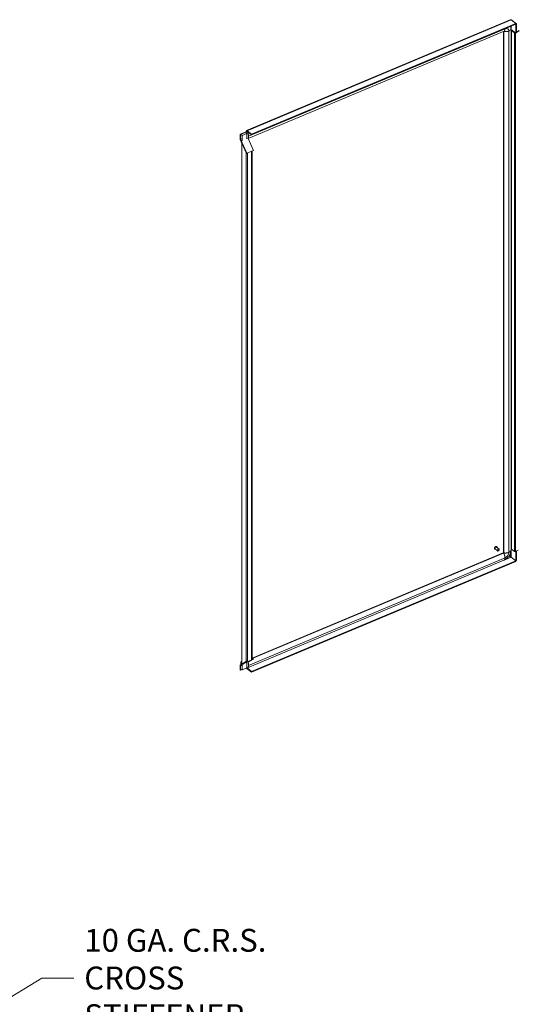
# Model space of a CAD drawing. Units: inches. Extents: x 15 to 396, y 7 to 245.
# Drawn here: x 317 to 353, y 148 to 220 of the extents above; entities that cross this region are included whole.
import ezdxf

# ---------------------------------------------------------------- set-up
doc = ezdxf.new("R2010")
doc.units = ezdxf.units.IN
doc.header["$LTSCALE"] = 24
doc.header["$MEASUREMENT"] = 0
doc.layers.get('0').update_dxf_attribs({"lineweight": 0})
for name, color, linetype, lineweight in [('Symbol (ANSI)', 7, 'Continuous', 5), ('Visible (ANSI)', 7, 'Continuous', 5), ('Visible Narrow (ANSI)', 7, 'Continuous', 5)]:
    doc.layers.add(name, color=color, linetype=linetype, lineweight=lineweight)
doc.styles.add('ROMANS', font='tahoma.ttf')
doc.dimstyles.new('Default (ANSI)$7', dxfattribs={"dimscale": 24, "dimtxt": 0.07, "dimasz": 0.098425, "dimexe": 0.125, "dimexo": 0.0625, "dimgap": 0.031496, "dimtad": 0, "dimtih": 1, "dimtoh": 1, "dimrnd": 1e-08, "dimzin": 0, "dimdsep": 46, "dimtxsty": 'ROMANS', "dimblk": 'Filled-1', "dimcen": 0.09, "dimdle": 0.393701, "dimclrd": 256, "dimclre": 256, "dimclrt": 256, "dimadec": 0, "dimazin": 0, "dimtfac": 0.928571, "dimtofl": 0, "dimtmove": 0, "dimatfit": 3, "dimfxl": 1, "dimtolj": 1, "dimtzin": 0, "dimlwd": -1, "dimlwe": -1, "dimarcsym": 0})

# ---------------------------------------------------------------- blocks, each defined once
blk = doc.blocks.new('Filled-1')
at = {"color": 0}
for p, q in [((0, 0), (-1, 0.179)), ((-1, 0.179), (-1, -0.179)), ((-1, 0), (0, 0)), ((-1, -0.179), (0, 0))]:
    blk.add_line(p, q, dxfattribs=at)
at = {"color": 0, "flags": 128}
blk.add_lwpolyline([(-1, -0.179), (0, 0), (-1, 0.179), (-1, -0.179)], dxfattribs=at)
at = {"color": 0}
blk.add_solid([(-1, -0.179), (0, 0), (-1, 0.179), (-1, -0.179)], dxfattribs=at)

msp = doc.modelspace()

# ---------------------------------------------------------------- linework, layer by layer
at = {"layer": 'Visible (ANSI)'}
for p, q in [((333.3873, 212.0712), (352.7567, 220.196)), ((353.1561, 219.9347), (333.7631, 211.7999)), ((353.1561, 219.8764), (333.7631, 211.7417)), ((352.8327, 220.1916), (353.1561, 219.9347)), ((352.881, 220.1532), (352.8908, 220.1573)), ((352.8908, 220.1573), (353.2142, 219.9004)), ((353.1561, 219.9347), (353.1561, 219.8764)), ((353.1565, 219.8762), (353.1561, 219.8765)), ((353.2142, 219.9004), (353.1565, 219.8762)), ((353.1565, 219.8762), (353.1565, 219.2262)), ((353.2142, 219.9004), (353.2142, 219.2504)), ((333.5056, 211.4759), (352.2984, 219.3589)), ((352.2632, 219.3442), (352.2632, 181.09)), ((352.8117, 219.5463), (352.8117, 181.2643)), ((352.853, 219.4121), (352.8889, 219.4301)), ((353.0723, 219.2379), (352.853, 219.4121)), ((352.853, 219.4121), (352.853, 181.3401)), ((352.8889, 219.4301), (353.0946, 219.2667)), ((353.1041, 219.2591), (353.1041, 219.2679)), ((353.1041, 219.2679), (353.1565, 219.2262)), ((353.1351, 219.2337), (353.1424, 219.2374)), ((353.1565, 219.2262), (353.2142, 219.2504)), ((353.2142, 219.3096), (353.3953, 219.4005)), ((353.2142, 219.2734), (353.4264, 219.3799)), ((333.402, 211.9989), (332.9165, 211.7953)), ((333.4225, 211.9713), (332.9464, 211.7716)), ((333.4203, 211.8406), (333.0736, 211.6952)), ((333.4203, 211.8406), (333.3569, 211.891)), ((333.36, 211.9813), (333.36, 212.0095)), ((333.4048, 211.9966), (333.402, 211.9989)), ((333.4119, 212.0019), (333.4228, 212.0065)), ((333.4203, 211.8406), (333.4203, 211.4673)), ((333.7631, 211.7999), (333.4397, 212.0568)), ((333.7631, 211.7417), (333.4523, 211.9886)), ((332.9464, 211.7716), (332.9165, 211.7953)), ((332.9165, 211.7953), (332.9165, 211.4645)), ((332.929, 211.413), (333.3975, 210.3898)), ((332.9464, 211.7716), (332.9464, 211.4408)), ((333.4186, 210.4024), (332.9501, 211.4255)), ((333.006, 211.2128), (333.051, 211.1147)), ((333.0736, 211.6952), (333.0102, 211.7456)), ((333.3659, 210.4589), (333.051, 211.1466)), ((333.051, 172.8995), (333.051, 211.1466)), ((333.0736, 211.6952), (333.0736, 211.3218)), ((333.5033, 211.4811), (333.904, 210.606)), ((333.7631, 211.7417), (333.7631, 211.7999)), ((333.3975, 210.3898), (333.4186, 210.4024)), ((333.3975, 210.3898), (333.417, 210.398)), ((333.904, 210.606), (333.4186, 210.4024)), ((333.7614, 210.5425), (333.8829, 210.5935)), ((333.7614, 210.5444), (333.7614, 173.2301)), ((333.8101, 210.5629), (333.8101, 173.2786)), ((333.8829, 210.5935), (333.904, 210.606)), ((351.9344, 181.3396), (351.7482, 181.4875)), ((351.7636, 181.5134), (351.7609, 181.5155)), ((352.2385, 181.0575), (333.8101, 173.3274)), ((351.6198, 181.3325), (351.6172, 181.3346)), ((351.8277, 181.2054), (351.6416, 181.3533)), ((351.8993, 181.2125), (351.8947, 181.2096)), ((351.9436, 181.2683), (351.9454, 181.2734)), ((352.8327, 180.7431), (353.1561, 180.4861)), ((352.8331, 180.7436), (353.1565, 180.4867)), ((352.853, 181.3401), (353.0723, 181.1658)), ((353.1565, 181.1367), (353.1285, 181.1589)), ((353.3332, 181.2611), (353.1351, 181.1617)), ((353.2142, 181.1609), (353.1565, 181.1367)), ((353.1565, 181.1367), (353.1565, 180.4867)), ((353.1829, 181.1857), (353.2142, 181.1609)), ((353.2142, 181.1609), (353.2142, 180.5109)), ((352.2946, 180.517), (333.4676, 172.6197)), ((333.7631, 172.3513), (353.1561, 180.4861)), ((333.7631, 172.2931), (353.1561, 180.4279)), ((353.1561, 180.4861), (353.1561, 180.4279)), ((353.1565, 180.4867), (353.2142, 180.5109)), ((332.9165, 172.7952), (332.9165, 172.4644)), ((333.3975, 173.1055), (332.929, 172.827)), ((332.9464, 172.4407), (332.9464, 172.7715)), ((332.9501, 172.781), (333.4186, 173.0595)), ((332.9728, 172.9746), (332.9728, 172.8531)), ((333.006, 173.0596), (333.051, 173.0863)), ((333.051, 172.8995), (333.3659, 173.0867)), ((333.0736, 172.4699), (333.0736, 172.8432)), ((333.417, 173.1137), (333.3975, 173.1055)), ((333.3975, 173.1055), (333.4186, 173.0595)), ((333.4186, 173.0595), (333.904, 173.2631)), ((333.4203, 172.6153), (333.4203, 172.9887)), ((333.904, 173.2631), (333.5104, 173.0291)), ((333.8829, 173.3091), (333.7614, 173.2582)), ((333.8829, 173.3091), (333.904, 173.2631)), ((332.9464, 172.4407), (332.9165, 172.4644)), ((332.9464, 172.4407), (333.0537, 172.4857)), ((333.0736, 172.4699), (333.0102, 172.5203)), ((333.0736, 172.4699), (333.4203, 172.6153)), ((333.4203, 172.6395), (333.4225, 172.6405)), ((333.7631, 172.3513), (333.4397, 172.6083)), ((333.4397, 172.5501), (333.7631, 172.2931)), ((333.7631, 172.3513), (333.7631, 172.2931))]:
    msp.add_line(p, q, dxfattribs=at)
for centre, major_axis, ratio, start_param, end_param in [((353.107, 219.2524), (-0.0429, 0), 0.5773503, 0.6283185, 2.2863813), ((353.1112, 219.2737), (0.0206, 0), 0.5773503, 4.6774884, 4.7377812), ((333.4397, 211.9461), (-0.0525, 0.125), 0.4799246, 5.5649038, 7.1357001), ((333.4397, 211.9461), (-0.0249, 0.0593), 0.4799246, 6.0200627, 6.579426), ((332.959, 211.4308), (0.0279, -0.0666), 0.4799246, 3.9941075, 4.7795056), ((332.959, 211.4308), (0.0083, -0.0198), 0.4799246, 3.9941075, 4.7795056), ((333.0862, 211.2605), (0.0746, -0.1778), 0.4799246, 4.2379027, 4.7795056), ((351.6949, 181.4204), (-0.0533, -0.0671), 0.6605596, 3.1415927, 6.2831853), ((351.881, 181.2725), (0.0533, 0.0671), 0.6605596, 5.2076628, 10.5003005), ((353.107, 181.1803), (0.0429, 0), 0.5773503, 3.7699112, 5.427974), ((332.959, 172.7615), (-0.0279, 0.0666), 0.4799246, 0.0671166, 0.8525148), ((332.959, 172.7615), (-0.0083, 0.0198), 0.4799246, 0.0671166, 0.8525148), ((333.0862, 172.8846), (-0.0746, 0.1778), 0.4799246, 0.0671166, 0.8525148), ((333.4397, 172.6608), (0.0525, -0.125), 0.4799246, 4.9688274, 5.5649038), ((333.4397, 172.6608), (-0.0249, 0.0593), 0.4799246, 1.883044, 2.4233111)]:
    msp.add_ellipse(centre, major_axis=major_axis, ratio=ratio, start_param=start_param, end_param=end_param, dxfattribs=at)
msp.add_ellipse((351.8874, 181.2675), major_axis=(0.0466, 0.0587), ratio=0.6605596, dxfattribs=at)
for points, degree in [([(352.8327, 220.1916), (352.8058, 220.2035), (352.779, 220.2051), (352.7567, 220.1959)], 3), ([(352.8908, 220.1573), (352.8844, 220.1598), (352.8769, 220.1618), (352.8685, 220.1632)], 3), ([(333.443, 211.9847), (333.4325, 211.9981), (333.4227, 212.0056), (333.414, 212.0066), (333.4063, 212.0011), (333.3998, 211.9894)], 5), ([(333.494, 211.4772), (333.5109, 211.4938), (333.5266, 211.5193), (333.5387, 211.5533), (333.5444, 211.5953), (333.5438, 211.6422)], 5), ([(333.5012, 173.0252), (333.5161, 172.9835), (333.5296, 172.9368), (333.5396, 172.8885), (333.5443, 172.8423), (333.5438, 172.8003)], 5), ([(333.443, 172.6179), (333.4381, 172.6194), (333.4334, 172.622), (333.4288, 172.6257), (333.4244, 172.6303), (333.4203, 172.6361)], 5)]:
    msp.add_open_spline(points, degree=degree, dxfattribs=at)
for points, degree, knots in [([(352.7821, 219.7195), (352.7958, 219.6829), (352.805, 219.6426), (352.8108, 219.5828), (352.8117, 219.5647), (352.8117, 219.5463)], 3, [0.1655604, 0.1655604, 0.1655604, 0.1655604, 0.7101289, 0.7101289, 0.93994809, 0.93994809, 0.93994809, 0.93994809]), ([(333.5438, 211.6422), (333.5433, 211.6886), (333.5325, 211.7716), (333.5062, 211.8596), (333.4778, 211.9305), (333.4523, 211.973), (333.443, 211.9847)], 5, [0.63903867, 0.63903867, 0.63903867, 0.63903867, 0.63903867, 0.63903867, 0.7834232, 0.87307564, 0.87307564, 0.87307564, 0.87307564, 0.87307564, 0.87307564]), ([(351.6172, 181.3346), (351.6108, 181.3397), (351.6056, 181.3462), (351.598, 181.3616), (351.5956, 181.3706), (351.594, 181.3901), (351.5949, 181.4007), (351.5997, 181.4225), (351.6037, 181.4336), (351.6145, 181.4552), (351.6213, 181.4656), (351.6368, 181.4848), (351.6457, 181.4935), (351.6645, 181.5083), (351.6745, 181.5145), (351.6948, 181.5235), (351.705, 181.5264), (351.7247, 181.5284), (351.7341, 181.5277), (351.7494, 181.523), (351.7556, 181.5198), (351.7609, 181.5155)], 3, [4.5047923, 4.5047923, 4.5047923, 4.5047923, 4.806739, 4.806739, 5.1176789, 5.1176789, 5.4403407, 5.4403407, 5.7664866, 5.7664866, 6.0925399, 6.0925399, 6.4183531, 6.4183531, 6.7444502, 6.7444502, 7.0704987, 7.0704987, 7.3922337, 7.3922337, 7.646385, 7.646385, 7.646385, 7.646385]), ([(351.7636, 181.5134), (351.7699, 181.5084), (351.7751, 181.5018), (351.7828, 181.4864), (351.7851, 181.4775), (351.7862, 181.4645), (351.7863, 181.4609), (351.7862, 181.4574)], 3, [1.36319965, 1.36319965, 1.36319965, 1.36319965, 1.66514635, 1.66514635, 1.97608628, 1.97608628, 2.08745391, 2.08745391, 2.08745391, 2.08745391]), ([(351.6795, 181.3232), (351.6749, 181.3219), (351.6703, 181.3211), (351.6561, 181.3196), (351.6467, 181.3203), (351.6314, 181.325), (351.6252, 181.3282), (351.6198, 181.3325)], 3, [3.78053804, 3.78053804, 3.78053804, 3.78053804, 3.92890607, 3.92890607, 4.25064107, 4.25064107, 4.5047923, 4.5047923, 4.5047923, 4.5047923]), ([(352.2385, 181.0575), (352.2394, 181.0579), (352.2407, 181.0585), (352.2435, 181.0603), (352.2451, 181.0615), (352.2482, 181.0641), (352.2497, 181.0655), (352.2526, 181.0686), (352.254, 181.0703), (352.2564, 181.0736), (352.2576, 181.0754), (352.2595, 181.0787), (352.2603, 181.0803), (352.2616, 181.0833), (352.2621, 181.0847), (352.2628, 181.0871), (352.263, 181.0881), (352.2632, 181.0894), (352.2632, 181.0898), (352.2632, 181.09)], 3, [0, 0, 0, 0, 0.0297717, 0.0297717, 0.05701358, 0.05701358, 0.08167102, 0.08167102, 0.10508249, 0.10508249, 0.1280629, 0.1280629, 0.1512383, 0.1512383, 0.17522738, 0.17522738, 0.20078198, 0.20078198, 0.22333814, 0.22333814, 0.22333814, 0.22333814]), ([(352.8117, 181.2643), (352.8117, 181.2054), (352.8026, 181.1431), (352.7681, 181.0193), (352.7419, 180.9565), (352.6725, 180.8324), (352.6269, 180.7704), (352.5215, 180.6584), (352.4594, 180.6077), (352.3618, 180.5484), (352.3284, 180.5312), (352.2946, 180.517)], 3, [0, 0, 0, 0, 0.7354089, 0.7354089, 1.4913074, 1.4913074, 2.3267873, 2.3267873, 3.2044204, 3.2044204, 3.639849, 3.639849, 3.639849, 3.639849]), ([(352.7433, 180.8039), (352.7622, 180.7998), (352.7887, 180.7891), (352.8096, 180.7711), (352.8189, 180.7631), (352.827, 180.7538), (352.8331, 180.7436)], 3, [0, 0, 0, 0, 0.6922178, 0.6922178, 0.6922178, 1, 1, 1, 1]), ([(352.7433, 180.8039), (352.7552, 180.7899), (352.7753, 180.7699), (352.7993, 180.7564), (352.81, 180.7504), (352.8214, 180.7457), (352.8327, 180.7431)], 3, [0, 0, 0, 0, 0.6922178, 0.6922178, 0.6922178, 1, 1, 1, 1]), ([(333.5438, 172.8003), (333.5433, 172.7547), (333.5325, 172.6888), (333.5062, 172.6426), (333.4778, 172.6169), (333.4523, 172.615), (333.443, 172.6179)], 5, [0.63903867, 0.63903867, 0.63903867, 0.63903867, 0.63903867, 0.63903867, 0.7834232, 0.87307564, 0.87307564, 0.87307564, 0.87307564, 0.87307564, 0.87307564])]:
    msp.add_open_spline(points, degree=degree, knots=knots, dxfattribs=at)
at = {"layer": 'Visible Narrow (ANSI)'}
for p, q in [((352.8327, 220.1916), (333.4397, 212.0568)), ((333.5438, 211.6422), (352.3708, 219.5395)), ((352.2874, 219.3469), (352.2874, 181.0649)), ((352.6482, 219.3759), (352.6482, 181.0939)), ((352.8331, 180.7436), (352.8331, 219.741)), ((353.0723, 219.2379), (353.0723, 181.1658)), ((353.1351, 181.1617), (353.1351, 219.2337)), ((333.3832, 211.991), (333.36, 212.0095)), ((333.4397, 212.0568), (333.4397, 212.0016)), ((333.443, 211.9847), (333.4523, 211.9886)), ((332.9165, 211.4645), (332.9464, 211.4408)), ((332.9501, 211.4255), (332.929, 211.413)), ((332.9464, 211.4408), (333.0102, 211.4676)), ((333.0139, 211.4523), (332.9501, 211.4255)), ((333.0175, 211.2197), (333.006, 211.2128)), ((333.4203, 211.6396), (333.4225, 211.6405)), ((333.4262, 211.6252), (333.4203, 211.6228)), ((333.3659, 173.0867), (333.3659, 210.4589)), ((333.4667, 210.4207), (333.4667, 173.1065)), ((352.27, 181.0401), (333.8101, 173.2967)), ((352.8327, 180.7431), (352.313, 180.5251)), ((352.6012, 180.7443), (352.7433, 180.8039)), ((352.7433, 180.8039), (352.7433, 180.9659)), ((352.3708, 180.6976), (333.5438, 172.8003)), ((332.9464, 172.7715), (332.9165, 172.7952)), ((332.929, 172.827), (332.9501, 172.781)), ((333.0102, 172.7983), (332.9464, 172.7715)), ((332.9501, 172.781), (333.0139, 172.8077)), ((333.051, 172.9125), (332.9728, 172.9746)), ((333.006, 173.0596), (333.051, 172.9615)), ((333.4203, 172.9782), (333.4262, 172.9807)), ((333.4225, 172.9712), (333.4203, 172.9703)), ((333.4628, 172.618), (333.4397, 172.6083)), ((333.4397, 172.6083), (333.4397, 172.5501))]:
    msp.add_line(p, q, dxfattribs=at)
for centre, major_axis, start_param, end_param in [((352.27, 219.3397), (0.0133, 0.0168), 5.5896755, 6.0246119), ((352.3708, 219.2596), (0.2133, 0.2684), 5.5896755, 7.1604718), ((351.6891, 181.4251), (-0.0719, -0.0905), 3.1415927, 6.2831853), ((351.6917, 181.423), (-0.0719, -0.0905), 3.1415927, 6.2831853), ((351.6949, 181.4204), (-0.0685, -0.0862), 2.4635726, 6.9612053), ((352.27, 181.0576), (-0.0133, -0.0168), 0.8772865, 2.4480829), ((352.3708, 180.9776), (-0.2133, -0.2684), 0.8772865, 2.4480829)]:
    msp.add_ellipse(centre, major_axis=major_axis, ratio=0.6605596, start_param=start_param, end_param=end_param, dxfattribs=at)
for points in [[(352.2792, 219.3509), (352.2807, 219.35), (352.2822, 219.3492), (352.2838, 219.3484), (352.2856, 219.3477), (352.2874, 219.3469)], [(352.2984, 219.3589), (352.3202, 219.3681), (352.3427, 219.3915), (352.3623, 219.429), (352.3715, 219.4804), (352.3708, 219.5395)], [(352.3708, 219.5395), (352.3708, 219.541), (352.3708, 219.5425), (352.3707, 219.544), (352.3707, 219.5455), (352.3706, 219.547)], [(352.2385, 181.0575), (352.2438, 181.0598), (352.2496, 181.0591), (352.2559, 181.0556), (352.2628, 181.0492), (352.27, 181.0401)], [(352.2632, 181.09), (352.2632, 181.084), (352.2656, 181.0784), (352.2705, 181.0734), (352.2778, 181.0689), (352.2874, 181.0649)]]:
    msp.add_open_spline(points, degree=5, dxfattribs=at)
for points, knots in [([(352.2874, 219.3469), (352.2926, 219.3447), (352.3334, 219.3308), (352.4055, 219.3247), (352.4991, 219.328), (352.5858, 219.3489), (352.6482, 219.3759)], [0.40500171, 0.40500171, 0.40500171, 0.40500171, 0.40500171, 0.40500171, 0.43903867, 0.63903867, 0.63903867, 0.63903867, 0.63903867, 0.63903867, 0.63903867]), ([(352.6482, 219.3759), (352.6932, 219.3955), (352.7476, 219.4296), (352.7851, 219.4707), (352.8068, 219.5088), (352.8117, 219.5385), (352.8117, 219.5463)], [0.63903867, 0.63903867, 0.63903867, 0.63903867, 0.63903867, 0.63903867, 0.7834232, 0.84133295, 0.84133295, 0.84133295, 0.84133295, 0.84133295, 0.84133295]), ([(352.27, 181.0401), (352.2736, 181.0356), (352.2992, 180.9999), (352.3292, 180.9336), (352.3588, 180.8455), (352.3716, 180.7607), (352.3708, 180.6976)], [0.40500171, 0.40500171, 0.40500171, 0.40500171, 0.40500171, 0.40500171, 0.43903867, 0.63903867, 0.63903867, 0.63903867, 0.63903867, 0.63903867, 0.63903867]), ([(352.2874, 181.0649), (352.2926, 181.0627), (352.3334, 181.0488), (352.4055, 181.0426), (352.4991, 181.046), (352.5858, 181.0668), (352.6482, 181.0939)], [0.40500171, 0.40500171, 0.40500171, 0.40500171, 0.40500171, 0.40500171, 0.43903867, 0.63903867, 0.63903867, 0.63903867, 0.63903867, 0.63903867, 0.63903867]), ([(352.6482, 181.0939), (352.6932, 181.1135), (352.7476, 181.1476), (352.7851, 181.1887), (352.8068, 181.2267), (352.8117, 181.2565), (352.8117, 181.2643)], [0.63903867, 0.63903867, 0.63903867, 0.63903867, 0.63903867, 0.63903867, 0.7834232, 0.84133295, 0.84133295, 0.84133295, 0.84133295, 0.84133295, 0.84133295]), ([(352.3708, 180.6976), (352.3702, 180.6521), (352.3616, 180.599), (352.3428, 180.5586), (352.321, 180.5315), (352.2996, 180.5191), (352.2946, 180.517)], [0.63903867, 0.63903867, 0.63903867, 0.63903867, 0.63903867, 0.63903867, 0.7834232, 0.82761074, 0.82761074, 0.82761074, 0.82761074, 0.82761074, 0.82761074])]:
    msp.add_open_spline(points, degree=5, knots=knots, dxfattribs=at)

# ---------------------------------------------------------------- texts
at = {"layer": 'Symbol (ANSI)', "insert": (321.4772, 149.8479), "char_height": 1.68, "width": 19.226061, "attachment_point": 4, "line_spacing_factor": 0.987884, "style": 'ROMANS'}
msp.add_mtext('\\fTahoma|b0|i0;10 GA. C.R.S.\\P\\fTahoma|b0|i0;CROSS STIFFENER', dxfattribs=at)

# ---------------------------------------------------------------- leaders
at = {"layer": 'Symbol (ANSI)', "annotation_type": 0, "has_hookline": 1, "hookline_direction": 0, "text_width": 19.1942}
msp.add_leader([(297.461, 137.0084), (318.3591, 149.8479), (320.7213, 149.8479)], dimstyle='Default (ANSI)$7', override={"dimtad": 0}, dxfattribs=at)

doc.saveas('drawing.dxf')
